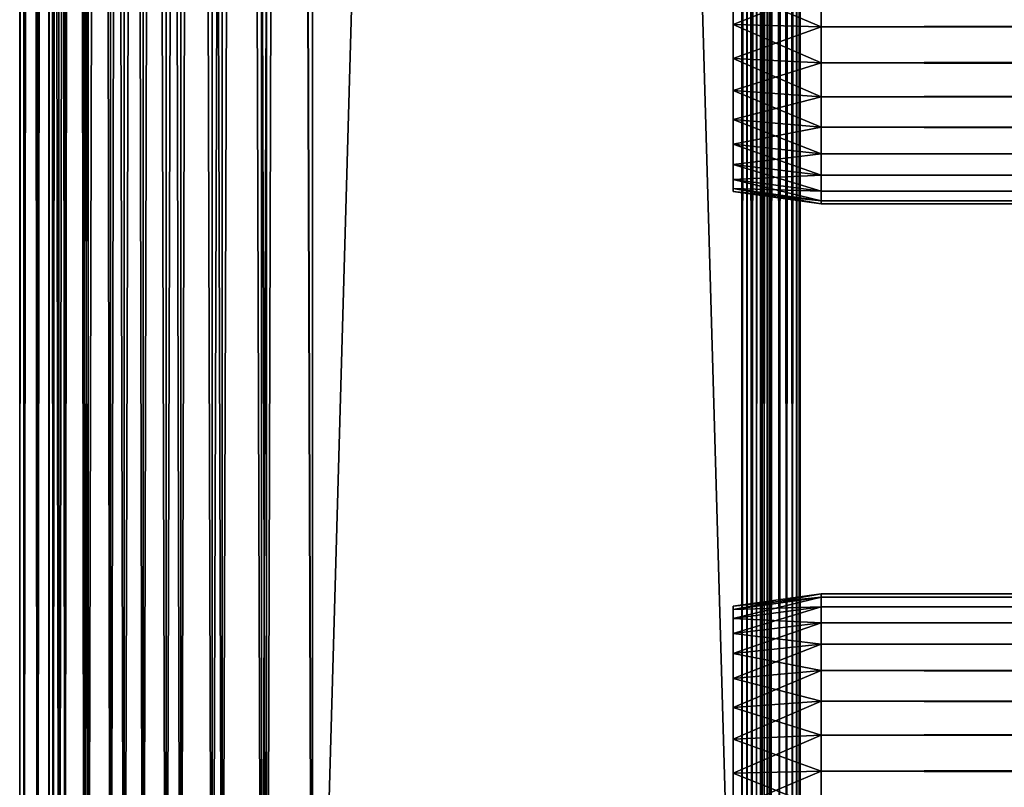
# Model space of a CAD drawing. Extents: x 0 to 764, y 0 to 791.
# Drawn here: x 0 to 50, y 32 to 72 of the extents above; entities that cross this region are included whole.
import ezdxf

# ---------------------------------------------------------------- set-up
doc = ezdxf.new("R2010")
doc.units = 0
doc.header["$MEASUREMENT"] = 0
doc.layers.get('0').update_dxf_attribs({"linetype": 'CONTINUOUS'})

msp = doc.modelspace()

# ---------------------------------------------------------------- linework, layer by layer
for points in [[(0.227869, 1.800001, 69.714188), (0.227869, 774.799988, 69.714188), (0, 774.799988, 67.109467)], [(0.227869, 1.800001, 69.714188), (0, 774.799988, 67.109467), (0, 1.800001, 67.109467)], [(0, 1.800001, 67.109467), (0, 774.799988, 67.109467), (0.227869, 774.799988, 64.504738)], [(0, 1.800001, 67.109467), (0.227869, 774.799988, 64.504738), (0.227869, 1.800001, 64.504738)], [(0.90459, 1.800001, 72.239769), (0.90459, 774.799988, 72.239769), (0.227869, 774.799988, 69.714188)], [(0.90459, 1.800001, 72.239769), (0.227869, 774.799988, 69.714188), (0.227869, 1.800001, 69.714188)], [(0.227869, 1.800001, 64.504738), (0.227869, 774.799988, 64.504738), (0.90459, 774.799988, 61.97916)], [(0.227869, 1.800001, 64.504738), (0.90459, 774.799988, 61.97916), (0.90459, 1.800001, 61.97916)], [(2.0096, 1.800001, 74.609467), (2.0096, 774.799988, 74.609467), (0.90459, 774.799988, 72.239769)], [(2.0096, 1.800001, 74.609467), (0.90459, 774.799988, 72.239769), (0.90459, 1.800001, 72.239769)], [(0.90459, 1.800001, 61.97916), (0.90459, 774.799988, 61.97916), (2.0096, 774.799988, 59.60947)], [(0.90459, 1.800001, 61.97916), (2.0096, 774.799988, 59.60947), (2.0096, 1.800001, 59.60947)], [(1.70508, 1.800001, 64.765221), (1.70508, 774.799988, 64.765221), (1.499981, 1.800001, 67.109467)], [(1.499981, 1.800001, 67.109467), (1.70508, 774.799988, 64.765221), (1.499981, 774.799988, 67.109467)], [(1.499981, 1.800001, 67.109467), (1.499981, 774.799988, 67.109467), (1.70508, 1.800001, 69.45372)], [(1.70508, 1.800001, 69.45372), (1.499981, 774.799988, 67.109467), (1.70508, 774.799988, 69.45372)], [(2.31415, 1.800001, 62.492191), (2.31415, 774.799988, 62.492191), (1.70508, 1.800001, 64.765221)], [(1.70508, 1.800001, 64.765221), (2.31415, 774.799988, 62.492191), (1.70508, 774.799988, 64.765221)], [(1.70508, 1.800001, 69.45372), (1.70508, 774.799988, 69.45372), (2.31415, 1.800001, 71.726738)], [(2.31415, 1.800001, 71.726738), (1.70508, 774.799988, 69.45372), (2.31415, 774.799988, 71.726738)], [(3.509313, 1.800001, 76.751282), (3.509313, 774.799988, 76.751282), (2.0096, 774.799988, 74.609467)], [(3.509313, 1.800001, 76.751282), (2.0096, 774.799988, 74.609467), (2.0096, 1.800001, 74.609467)], [(2.0096, 1.800001, 59.60947), (2.0096, 774.799988, 59.60947), (3.509313, 774.799988, 57.467651)], [(2.0096, 1.800001, 59.60947), (3.509313, 774.799988, 57.467651), (3.509313, 1.800001, 57.467651)], [(3.308654, 1.800001, 60.35947), (3.308654, 774.799988, 60.35947), (2.31415, 1.800001, 62.492191)], [(2.31415, 1.800001, 62.492191), (3.308654, 774.799988, 60.35947), (2.31415, 774.799988, 62.492191)], [(2.31415, 1.800001, 71.726738), (2.31415, 774.799988, 71.726738), (3.308654, 1.800001, 73.859467)], [(3.308654, 1.800001, 73.859467), (2.31415, 774.799988, 71.726738), (3.308654, 774.799988, 73.859467)], [(4.658401, 1.800001, 58.431831), (4.658401, 774.799988, 58.431831), (3.308654, 1.800001, 60.35947)], [(3.308654, 1.800001, 60.35947), (4.658401, 774.799988, 58.431831), (3.308654, 774.799988, 60.35947)], [(3.308654, 1.800001, 73.859467), (3.308654, 774.799988, 73.859467), (4.658401, 1.800001, 75.787102)], [(4.658401, 1.800001, 75.787102), (3.308654, 774.799988, 73.859467), (4.658401, 774.799988, 75.787102)], [(5.358189, 1.800001, 78.600128), (5.358189, 774.799988, 78.600128), (3.509313, 774.799988, 76.751282)], [(5.358189, 1.800001, 78.600128), (3.509313, 774.799988, 76.751282), (3.509313, 1.800001, 76.751282)], [(3.509313, 1.800001, 57.467651), (3.509313, 774.799988, 57.467651), (5.358189, 774.799988, 55.618801)], [(3.509313, 1.800001, 57.467651), (5.358189, 774.799988, 55.618801), (5.358189, 1.800001, 55.618801)], [(6.322354, 1.800001, 56.767872), (6.322354, 774.799988, 56.767872), (4.658401, 1.800001, 58.431831)], [(4.658401, 1.800001, 58.431831), (6.322354, 774.799988, 56.767872), (4.658401, 774.799988, 58.431831)], [(4.658401, 1.800001, 75.787102), (4.658401, 774.799988, 75.787102), (6.322354, 1.800001, 77.451073)], [(6.322354, 1.800001, 77.451073), (4.658401, 774.799988, 75.787102), (6.322354, 774.799988, 77.451073)], [(7.499993, 1.800001, 80.099854), (7.499993, 774.799988, 80.099854), (5.358189, 774.799988, 78.600128)], [(7.499993, 1.800001, 80.099854), (5.358189, 774.799988, 78.600128), (5.358189, 1.800001, 78.600128)], [(5.358189, 1.800001, 55.618801), (5.358189, 774.799988, 55.618801), (7.499993, 774.799988, 54.11908)], [(5.358189, 1.800001, 55.618801), (7.499993, 774.799988, 54.11908), (7.499993, 1.800001, 54.11908)], [(8.249998, 1.800001, 55.418121), (8.249998, 774.799988, 55.418121), (6.322354, 1.800001, 56.767872)], [(6.322354, 1.800001, 56.767872), (8.249998, 774.799988, 55.418121), (6.322354, 774.799988, 56.767872)], [(6.322354, 1.800001, 77.451073), (6.322354, 774.799988, 77.451073), (8.249998, 1.800001, 78.800812)], [(8.249998, 1.800001, 78.800812), (6.322354, 774.799988, 77.451073), (8.249998, 774.799988, 78.800812)], [(9.869695, 1.800001, 81.204849), (9.869695, 774.799988, 81.204849), (7.499993, 774.799988, 80.099854)], [(9.869695, 1.800001, 81.204849), (7.499993, 774.799988, 80.099854), (7.499993, 1.800001, 80.099854)], [(7.499993, 1.800001, 54.11908), (7.499993, 774.799988, 54.11908), (9.869695, 774.799988, 53.01408)], [(7.499993, 1.800001, 54.11908), (9.869695, 774.799988, 53.01408), (9.869695, 1.800001, 53.01408)], [(10.38271, 1.800001, 54.423618), (10.38271, 774.799988, 54.423618), (8.249998, 1.800001, 55.418121)], [(8.249998, 1.800001, 55.418121), (10.38271, 774.799988, 54.423618), (8.249998, 774.799988, 55.418121)], [(8.249998, 1.800001, 78.800812), (8.249998, 774.799988, 78.800812), (10.38271, 1.800001, 79.795319)], [(10.38271, 1.800001, 79.795319), (8.249998, 774.799988, 78.800812), (10.38271, 774.799988, 79.795319)], [(12.39526, 1.800001, 81.881577), (12.39526, 774.799988, 81.881577), (9.869695, 774.799988, 81.204849)], [(12.39526, 1.800001, 81.881577), (9.869695, 774.799988, 81.204849), (9.869695, 1.800001, 81.204849)], [(9.869695, 1.800001, 53.01408), (9.869695, 774.799988, 53.01408), (12.39526, 774.799988, 52.337349)], [(9.869695, 1.800001, 53.01408), (12.39526, 774.799988, 52.337349), (12.39526, 1.800001, 52.337349)], [(12.65574, 1.800001, 53.81456), (12.65574, 774.799988, 53.81456), (10.38271, 1.800001, 54.423618)], [(10.38271, 1.800001, 54.423618), (12.65574, 774.799988, 53.81456), (10.38271, 774.799988, 54.423618)], [(10.38271, 1.800001, 79.795319), (10.38271, 774.799988, 79.795319), (12.65574, 1.800001, 80.404373)], [(12.65574, 1.800001, 80.404373), (10.38271, 774.799988, 79.795319), (12.65574, 774.799988, 80.404373)], [(14.99999, 1.800001, 82.109467), (14.99999, 774.799988, 82.109467), (12.39526, 774.799988, 81.881577)], [(14.99999, 1.800001, 82.109467), (12.39526, 774.799988, 81.881577), (12.39526, 1.800001, 81.881577)], [(12.39526, 1.800001, 52.337349), (12.39526, 774.799988, 52.337349), (14.99999, 774.799988, 52.10947)], [(12.39526, 1.800001, 52.337349), (14.99999, 774.799988, 52.10947), (14.99999, 1.800001, 52.10947)], [(14.99999, 1.800001, 53.60947), (14.99999, 774.799988, 53.60947), (12.65574, 1.800001, 53.81456)], [(12.65574, 1.800001, 53.81456), (14.99999, 774.799988, 53.60947), (12.65574, 774.799988, 53.81456)], [(12.65574, 1.800001, 80.404373), (12.65574, 774.799988, 80.404373), (14.99999, 1.800001, 80.609467)], [(14.99999, 1.800001, 80.609467), (12.65574, 774.799988, 80.404373), (14.99999, 774.799988, 80.609467)], [(37, 1.800001, 80.609467), (14.99999, 1.800001, 80.609467), (37, 774.799988, 80.609467)], [(37, 774.799988, 80.609467), (14.99999, 1.800001, 80.609467), (14.99999, 774.799988, 80.609467)], [(14.99999, 1.800001, 53.60947), (37, 1.800001, 53.60947), (14.99999, 774.799988, 53.60947)], [(14.99999, 774.799988, 53.60947), (37, 1.800001, 53.60947), (37, 774.799988, 53.60947)], [(37, 1.800001, 52.10947), (14.99999, 1.800001, 52.10947), (37, 774.799988, 52.10947)], [(37, 774.799988, 52.10947), (14.99999, 1.800001, 52.10947), (14.99999, 774.799988, 52.10947)], [(14.99999, 1.800001, 82.109467), (37, 1.800001, 82.109467), (14.99999, 774.799988, 82.109467)], [(14.99999, 774.799988, 82.109467), (37, 1.800001, 82.109467), (37, 774.799988, 82.109467)], [(37.260471, 1.800001, 53.632252), (37.260471, 774.799988, 53.632252), (37, 1.800001, 53.60947)], [(37, 1.800001, 53.60947), (37.260471, 774.799988, 53.632252), (37, 774.799988, 53.60947)], [(37.52095, 1.800001, 82.063889), (37.52095, 774.799988, 82.063889), (37, 774.799988, 82.109467)], [(37.52095, 1.800001, 82.063889), (37, 774.799988, 82.109467), (37, 1.800001, 82.109467)], [(37, 1.800001, 52.10947), (37, 774.799988, 52.10947), (37.52095, 774.799988, 52.155041)], [(37, 1.800001, 52.10947), (37.52095, 774.799988, 52.155041), (37.52095, 1.800001, 52.155041)], [(37.51302, 1.800001, 53.699928), (37.51302, 774.799988, 53.699928), (37.260471, 1.800001, 53.632252)], [(37.260471, 1.800001, 53.632252), (37.51302, 774.799988, 53.699928), (37.260471, 774.799988, 53.632252)], [(37.750011, 1.800001, 53.810429), (37.750011, 774.799988, 53.810429), (37.51302, 1.800001, 53.699928)], [(37.51302, 1.800001, 53.699928), (37.750011, 774.799988, 53.810429), (37.51302, 774.799988, 53.699928)], [(38.026058, 1.800001, 81.928543), (38.026058, 774.799988, 81.928543), (37.52095, 774.799988, 82.063889)], [(38.026058, 1.800001, 81.928543), (37.52095, 774.799988, 82.063889), (37.52095, 1.800001, 82.063889)], [(37.52095, 1.800001, 52.155041), (37.52095, 774.799988, 52.155041), (38.026058, 774.799988, 52.29039)], [(37.52095, 1.800001, 52.155041), (38.026058, 774.799988, 52.29039), (38.026058, 1.800001, 52.29039)], [(37.964169, 1.800001, 53.9604), (37.964169, 774.799988, 53.9604), (37.750011, 1.800001, 53.810429)], [(37.750011, 1.800001, 53.810429), (37.964169, 774.799988, 53.9604), (37.750011, 774.799988, 53.810429)], [(38.149059, 1.800001, 54.145279), (38.149059, 774.799988, 54.145279), (37.964169, 1.800001, 53.9604)], [(37.964169, 1.800001, 53.9604), (38.149059, 774.799988, 54.145279), (37.964169, 774.799988, 53.9604)], [(38.499981, 1.800001, 81.707542), (38.499981, 774.799988, 81.707542), (38.026058, 774.799988, 81.928543)], [(38.499981, 1.800001, 81.707542), (38.026058, 774.799988, 81.928543), (38.026058, 1.800001, 81.928543)], [(38.026058, 1.800001, 52.29039), (38.026058, 774.799988, 52.29039), (38.499981, 774.799988, 52.511391)], [(38.026058, 1.800001, 52.29039), (38.499981, 774.799988, 52.511391), (38.499981, 1.800001, 52.511391)], [(38.299019, 1.800001, 54.35947), (38.299019, 774.799988, 54.35947), (38.149059, 1.800001, 54.145279)], [(38.149059, 1.800001, 54.145279), (38.299019, 774.799988, 54.35947), (38.149059, 774.799988, 54.145279)], [(38.409531, 1.800001, 54.596439), (38.409531, 774.799988, 54.596439), (38.299019, 1.800001, 54.35947)], [(38.299019, 1.800001, 54.35947), (38.409531, 774.799988, 54.596439), (38.299019, 774.799988, 54.35947)], [(38.477211, 1.800001, 54.848991), (38.477211, 774.799988, 54.848991), (38.409531, 1.800001, 54.596439)], [(38.409531, 1.800001, 54.596439), (38.477211, 774.799988, 54.848991), (38.409531, 774.799988, 54.596439)], [(38.477211, 1.800001, 54.848991), (38.499981, 367.299988, 55.10947), (38.477211, 774.799988, 54.848991)], [(38.92836, 1.800001, 81.4076), (38.92836, 774.799988, 81.4076), (38.499981, 774.799988, 81.707542)], [(38.92836, 1.800001, 81.4076), (38.499981, 774.799988, 81.707542), (38.499981, 1.800001, 81.707542)], [(38.499981, 1.800001, 52.511391), (38.499981, 774.799988, 52.511391), (38.92836, 774.799988, 52.811329)], [(38.499981, 1.800001, 52.511391), (38.92836, 774.799988, 52.811329), (38.92836, 1.800001, 52.811329)], [(39.298119, 1.800001, 81.037827), (39.298119, 774.799988, 81.037827), (38.92836, 774.799988, 81.4076)], [(39.298119, 1.800001, 81.037827), (38.92836, 774.799988, 81.4076), (38.92836, 1.800001, 81.4076)], [(38.92836, 1.800001, 52.811329), (38.92836, 774.799988, 52.811329), (39.298119, 774.799988, 53.181099)], [(38.92836, 1.800001, 52.811329), (39.298119, 774.799988, 53.181099), (39.298119, 1.800001, 53.181099)], [(39.59808, 1.800001, 80.609467), (39.59808, 774.799988, 80.609467), (39.298119, 774.799988, 81.037827)], [(39.59808, 1.800001, 80.609467), (39.298119, 774.799988, 81.037827), (39.298119, 1.800001, 81.037827)], [(39.298119, 1.800001, 53.181099), (39.298119, 774.799988, 53.181099), (39.59808, 774.799988, 53.60947)], [(39.298119, 1.800001, 53.181099), (39.59808, 774.799988, 53.60947), (39.59808, 1.800001, 53.60947)], [(39.819061, 1.800001, 80.135529), (39.819061, 774.799988, 80.135529), (39.59808, 774.799988, 80.609467)], [(39.819061, 1.800001, 80.135529), (39.59808, 774.799988, 80.609467), (39.59808, 1.800001, 80.609467)], [(39.59808, 1.800001, 53.60947), (39.59808, 774.799988, 53.60947), (39.819061, 774.799988, 54.083408)], [(39.59808, 1.800001, 53.60947), (39.819061, 774.799988, 54.083408), (39.819061, 1.800001, 54.083408)], [(39.954418, 1.800001, 79.630409), (39.954418, 774.799988, 79.630409), (39.819061, 774.799988, 80.135529)], [(39.954418, 1.800001, 79.630409), (39.819061, 774.799988, 80.135529), (39.819061, 1.800001, 80.135529)], [(39.819061, 1.800001, 54.083408), (39.819061, 774.799988, 54.083408), (39.954418, 774.799988, 54.58852)], [(39.819061, 1.800001, 54.083408), (39.954418, 774.799988, 54.58852), (39.954418, 1.800001, 54.58852)], [(39.999989, 367.299988, 79.109467), (39.954418, 774.799988, 79.630409), (39.954418, 1.800001, 79.630409)], [(39.954418, 774.799988, 54.58852), (39.999989, 367.299988, 55.10947), (39.954418, 1.800001, 54.58852)], [(38.499981, 262.299988, 55.10947), (38.499981, 367.299988, 55.10947), (38.477211, 1.800001, 54.848991)], [(39.954418, 1.800001, 79.630409), (39.999989, 262.299988, 79.109467), (39.999989, 367.299988, 79.109467)], [(39.954418, 1.800001, 54.58852), (39.999989, 367.299988, 55.10947), (39.999989, 262.299988, 55.10947)], [(38.477211, 1.800001, 54.848991), (38.499981, 220.300003, 55.10947), (38.499981, 262.299988, 55.10947)], [(39.954418, 1.800001, 79.630409), (39.999989, 220.300003, 79.109467), (39.999989, 262.299988, 79.109467)], [(39.954418, 1.800001, 54.58852), (39.999989, 262.299988, 55.10947), (39.999989, 220.300003, 55.10947)], [(38.477211, 1.800001, 54.848991), (38.499981, 178.300003, 55.10947), (38.499981, 220.300003, 55.10947)], [(39.999989, 178.300003, 79.109467), (39.999989, 220.300003, 79.109467), (39.954418, 1.800001, 79.630409)], [(39.999989, 220.300003, 55.10947), (39.999989, 178.300003, 55.10947), (39.954418, 1.800001, 54.58852)], [(38.499981, 136.300003, 55.10947), (38.499981, 178.300003, 55.10947), (38.477211, 1.800001, 54.848991)], [(39.954418, 1.800001, 79.630409), (39.999989, 136.300003, 79.109467), (39.999989, 178.300003, 79.109467)], [(39.954418, 1.800001, 54.58852), (39.999989, 178.300003, 55.10947), (39.999989, 136.300003, 55.10947)], [(38.477211, 1.800001, 54.848991), (38.499981, 94.299973, 55.10947), (38.499981, 136.300003, 55.10947)], [(39.954418, 1.800001, 79.630409), (39.999989, 94.299973, 79.109467), (39.999989, 136.300003, 79.109467)], [(39.954418, 1.800001, 54.58852), (39.999989, 136.300003, 55.10947), (39.999989, 94.299973, 55.10947)], [(38.477211, 1.800001, 54.848991), (38.499981, 52.29998, 55.10947), (38.499981, 94.299973, 55.10947)], [(38.499981, 94.299973, 78.53447), (38.499981, 73.300003, 77.959473), (38.499981, 52.29998, 78.53447)], [(38.499981, 52.29998, 55.10947), (38.499981, 73.300003, 56.259472), (38.499981, 94.299973, 55.10947)], [(38.499981, 52.29998, 78.53447), (38.499981, 52.29998, 79.109467), (38.499981, 94.299973, 79.109467)], [(38.499981, 52.29998, 78.53447), (38.499981, 94.299973, 79.109467), (38.499981, 94.299973, 78.53447)], [(39.999989, 52.29998, 79.109467), (39.999989, 94.299973, 79.109467), (39.954418, 1.800001, 79.630409)], [(39.999989, 94.299973, 55.10947), (39.999989, 52.29998, 55.10947), (39.954418, 1.800001, 54.58852)], [(39.999989, 94.299973, 55.10947), (39.999989, 73.300003, 56.259472), (39.999989, 52.29998, 55.10947)], [(39.999989, 52.29998, 78.53447), (39.999989, 73.300003, 77.959473), (39.999989, 94.299973, 78.53447)], [(39.999989, 94.299973, 78.53447), (39.999989, 94.299973, 79.109467), (39.999989, 52.29998, 78.53447)], [(39.999989, 52.29998, 78.53447), (39.999989, 94.299973, 79.109467), (39.999989, 52.29998, 79.109467)], [(41.067299, 73.300003, 78.109467), (36.567299, 73.300003, 77.477028), (36.567299, 71.49971, 77.319527)], [(41.067299, 73.300003, 78.109467), (36.567299, 71.49971, 77.319527), (41.067299, 71.389847, 77.942352)], [(41.067299, 71.389847, 56.276581), (36.567299, 71.49971, 56.89941), (36.567299, 73.300003, 56.741901)], [(41.067299, 71.389847, 56.276581), (36.567299, 73.300003, 56.741901), (41.067299, 73.300003, 56.10947)], [(38.499981, 52.29998, 78.53447), (38.499981, 73.300003, 77.959473), (38.499981, 71.415901, 77.794632)], [(38.499981, 52.29998, 55.10947), (38.499981, 71.415901, 56.424301), (38.499981, 73.300003, 56.259472)], [(39.999989, 52.29998, 55.10947), (39.999989, 73.300003, 56.259472), (39.999989, 71.415901, 56.424301)], [(39.999989, 52.29998, 78.53447), (39.999989, 71.415901, 77.794632), (39.999989, 73.300003, 77.959473)], [(41.067299, 73.300003, 56.10947), (722.933289, 73.300003, 56.10947), (722.933289, 71.389847, 56.276581)], [(41.067299, 73.300003, 56.10947), (722.933289, 71.389847, 56.276581), (41.067299, 71.389847, 56.276581)], [(41.067299, 71.389847, 77.942352), (722.933289, 71.389847, 77.942352), (722.933289, 73.300003, 78.109467)], [(41.067299, 71.389847, 77.942352), (722.933289, 73.300003, 78.109467), (41.067299, 73.300003, 78.109467)], [(41.067299, 71.389847, 77.942352), (36.567299, 71.49971, 77.319527), (36.567299, 69.754059, 76.851791)], [(41.067299, 69.537758, 56.77285), (36.567299, 69.754059, 57.367142), (36.567299, 71.49971, 56.89941)], [(41.067299, 69.537758, 56.77285), (36.567299, 71.49971, 56.89941), (41.067299, 71.389847, 56.276581)], [(41.067299, 71.389847, 77.942352), (36.567299, 69.754059, 76.851791), (41.067299, 69.537758, 77.446083)], [(38.499981, 52.29998, 78.53447), (38.499981, 71.415901, 77.794632), (38.499981, 69.589081, 77.30513)], [(38.499981, 69.589081, 56.913799), (38.499981, 71.415901, 56.424301), (38.499981, 52.29998, 55.10947)], [(39.999989, 52.29998, 55.10947), (39.999989, 71.415901, 56.424301), (39.999989, 69.589081, 56.913799)], [(39.999989, 69.589081, 77.30513), (39.999989, 71.415901, 77.794632), (39.999989, 52.29998, 78.53447)], [(41.067299, 71.389847, 56.276581), (722.933289, 71.389847, 56.276581), (722.933289, 69.537758, 56.77285)], [(41.067299, 71.389847, 56.276581), (722.933289, 69.537758, 56.77285), (41.067299, 69.537758, 56.77285)], [(41.067299, 69.537758, 77.446083), (722.933289, 69.537758, 77.446083), (722.933289, 71.389847, 77.942352)], [(41.067299, 69.537758, 77.446083), (722.933289, 71.389847, 77.942352), (41.067299, 71.389847, 77.942352)], [(41.067299, 69.537758, 77.446083), (36.567299, 69.754059, 76.851791), (36.567299, 68.116188, 76.088043)], [(41.067299, 67.799988, 57.583191), (36.567299, 68.116188, 58.13089), (36.567299, 69.754059, 57.367142)], [(41.067299, 67.799988, 57.583191), (36.567299, 69.754059, 57.367142), (41.067299, 69.537758, 56.77285)], [(41.067299, 69.537758, 77.446083), (36.567299, 68.116188, 76.088043), (41.067299, 67.799988, 76.63575)], [(38.499981, 69.589081, 56.913799), (38.499981, 52.29998, 55.10947), (38.499981, 67.874969, 57.713089)], [(38.499981, 69.589081, 77.30513), (38.499981, 67.874969, 76.505836), (38.499981, 52.29998, 78.53447)], [(39.999989, 52.29998, 55.10947), (39.999989, 69.589081, 56.913799), (39.999989, 67.874969, 57.713089)], [(39.999989, 52.29998, 78.53447), (39.999989, 67.874969, 76.505836), (39.999989, 69.589081, 77.30513)], [(41.067299, 69.537758, 56.77285), (722.933289, 69.537758, 56.77285), (722.933289, 67.799988, 57.583191)], [(41.067299, 69.537758, 56.77285), (722.933289, 67.799988, 57.583191), (41.067299, 67.799988, 57.583191)], [(41.067299, 67.799988, 76.63575), (722.933289, 67.799988, 76.63575), (722.933289, 69.537758, 77.446083)], [(41.067299, 67.799988, 76.63575), (722.933289, 69.537758, 77.446083), (41.067299, 69.537758, 77.446083)], [(41.067299, 67.799988, 76.63575), (36.567299, 68.116188, 76.088043), (36.567299, 66.635849, 75.051483)], [(41.067299, 66.22934, 58.68298), (36.567299, 66.635849, 59.16745), (36.567299, 68.116188, 58.13089)], [(41.067299, 66.22934, 58.68298), (36.567299, 68.116188, 58.13089), (41.067299, 67.799988, 57.583191)], [(41.067299, 67.799988, 76.63575), (36.567299, 66.635849, 75.051483), (41.067299, 66.22934, 75.53595)], [(38.499981, 67.874969, 57.713089), (38.499981, 52.29998, 55.10947), (38.499981, 66.325722, 58.797878)], [(38.499981, 52.29998, 78.53447), (38.499981, 67.874969, 76.505836), (38.499981, 66.325722, 75.421051)], [(39.999989, 67.874969, 57.713089), (39.999989, 66.325722, 58.797878), (39.999989, 52.29998, 55.10947)], [(39.999989, 52.29998, 78.53447), (39.999989, 66.325722, 75.421051), (39.999989, 67.874969, 76.505836)], [(41.067299, 67.799988, 57.583191), (722.933289, 67.799988, 57.583191), (722.933289, 66.22934, 58.68298)], [(41.067299, 67.799988, 57.583191), (722.933289, 66.22934, 58.68298), (41.067299, 66.22934, 58.68298)], [(41.067299, 66.22934, 75.53595), (722.933289, 66.22934, 75.53595), (722.933289, 67.799988, 76.63575)], [(41.067299, 66.22934, 75.53595), (722.933289, 67.799988, 76.63575), (41.067299, 67.799988, 76.63575)], [(41.067299, 66.22934, 75.53595), (36.567299, 66.635849, 75.051483), (36.567299, 65.357979, 73.773613)], [(41.067299, 64.87352, 60.038799), (36.567299, 65.357979, 60.44532), (36.567299, 66.635849, 59.16745)], [(41.067299, 64.87352, 60.038799), (36.567299, 66.635849, 59.16745), (41.067299, 66.22934, 58.68298)], [(41.067299, 66.22934, 75.53595), (36.567299, 65.357979, 73.773613), (41.067299, 64.87352, 74.18013)], [(38.499981, 52.29998, 78.53447), (38.499981, 66.325722, 75.421051), (38.499981, 64.988426, 74.08371)], [(38.499981, 52.29998, 55.10947), (38.499981, 64.988426, 60.13522), (38.499981, 66.325722, 58.797878)], [(39.999989, 52.29998, 55.10947), (39.999989, 66.325722, 58.797878), (39.999989, 64.988426, 60.13522)], [(39.999989, 64.988426, 74.08371), (39.999989, 66.325722, 75.421051), (39.999989, 52.29998, 78.53447)], [(41.067299, 66.22934, 58.68298), (722.933289, 66.22934, 58.68298), (722.933289, 64.87352, 60.038799)], [(41.067299, 66.22934, 58.68298), (722.933289, 64.87352, 60.038799), (41.067299, 64.87352, 60.038799)], [(41.067299, 64.87352, 74.18013), (722.933289, 64.87352, 74.18013), (722.933289, 66.22934, 75.53595)], [(41.067299, 64.87352, 74.18013), (722.933289, 66.22934, 75.53595), (41.067299, 66.22934, 75.53595)], [(41.067299, 64.87352, 74.18013), (36.567299, 65.357979, 73.773613), (36.567299, 64.321404, 72.293251)], [(41.067299, 63.773689, 61.60947), (36.567299, 64.321404, 61.925678), (36.567299, 65.357979, 60.44532)], [(41.067299, 63.773689, 61.60947), (36.567299, 65.357979, 60.44532), (41.067299, 64.87352, 60.038799)], [(41.067299, 64.87352, 74.18013), (36.567299, 64.321404, 72.293251), (41.067299, 63.773689, 72.609467)], [(38.499981, 63.903629, 72.53447), (38.499981, 52.29998, 78.53447), (38.499981, 64.988426, 74.08371)], [(38.499981, 52.29998, 55.10947), (38.499981, 63.903629, 61.684471), (38.499981, 64.988426, 60.13522)], [(39.999989, 52.29998, 55.10947), (39.999989, 64.988426, 60.13522), (39.999989, 63.903629, 61.684471)], [(39.999989, 52.29998, 78.53447), (39.999989, 63.903629, 72.53447), (39.999989, 64.988426, 74.08371)], [(41.067299, 64.87352, 60.038799), (722.933289, 64.87352, 60.038799), (722.933289, 63.773689, 61.60947)], [(41.067299, 64.87352, 60.038799), (722.933289, 63.773689, 61.60947), (41.067299, 63.773689, 61.60947)], [(41.067299, 63.773689, 72.609467), (722.933289, 63.773689, 72.609467), (722.933289, 64.87352, 74.18013)], [(41.067299, 63.773689, 72.609467), (722.933289, 64.87352, 74.18013), (41.067299, 64.87352, 74.18013)], [(41.067299, 63.773689, 72.609467), (36.567299, 64.321404, 72.293251), (36.567299, 63.557678, 70.65538)], [(41.067299, 62.963371, 63.34724), (36.567299, 63.557678, 63.563549), (36.567299, 64.321404, 61.925678)], [(41.067299, 62.963371, 63.34724), (36.567299, 64.321404, 61.925678), (41.067299, 63.773689, 61.60947)], [(41.067299, 63.773689, 72.609467), (36.567299, 63.557678, 70.65538), (41.067299, 62.963371, 70.871689)], [(38.499981, 63.104328, 70.820381), (38.499981, 52.29998, 78.53447), (38.499981, 63.903629, 72.53447)], [(38.499981, 63.104328, 63.398548), (38.499981, 63.903629, 61.684471), (38.499981, 52.29998, 55.10947)], [(39.999989, 63.903629, 61.684471), (39.999989, 63.104328, 63.398548), (39.999989, 52.29998, 55.10947)], [(39.999989, 52.29998, 78.53447), (39.999989, 63.104328, 70.820381), (39.999989, 63.903629, 72.53447)], [(41.067299, 63.773689, 61.60947), (722.933289, 63.773689, 61.60947), (722.933289, 62.963371, 63.34724)], [(41.067299, 63.773689, 61.60947), (722.933289, 62.963371, 63.34724), (41.067299, 62.963371, 63.34724)], [(41.067299, 62.963371, 70.871689), (722.933289, 62.963371, 70.871689), (722.933289, 63.773689, 72.609467)], [(41.067299, 62.963371, 70.871689), (722.933289, 63.773689, 72.609467), (41.067299, 63.773689, 72.609467)], [(41.067299, 62.963371, 70.871689), (36.567299, 63.557678, 70.65538), (36.567299, 63.089909, 68.909767)], [(41.067299, 62.467098, 65.199341), (36.567299, 63.089909, 65.309158), (36.567299, 63.557678, 63.563549)], [(41.067299, 62.467098, 65.199341), (36.567299, 63.557678, 63.563549), (41.067299, 62.963371, 63.34724)], [(41.067299, 62.963371, 70.871689), (36.567299, 63.089909, 68.909767), (41.067299, 62.467098, 69.0196)], [(41.067299, 62.467098, 69.0196), (36.567299, 63.089909, 68.909767), (36.567299, 62.93243, 67.109467)], [(41.067299, 62.299969, 67.109467), (36.567299, 62.93243, 67.109467), (36.567299, 63.089909, 65.309158)], [(41.067299, 62.299969, 67.109467), (36.567299, 63.089909, 65.309158), (41.067299, 62.467098, 65.199341)], [(38.499981, 63.104328, 70.820381), (38.499981, 62.614861, 68.993553), (38.499981, 52.29998, 78.53447)], [(38.499981, 52.29998, 55.10947), (38.499981, 62.614861, 65.22538), (38.499981, 63.104328, 63.398548)], [(39.999989, 52.29998, 55.10947), (39.999989, 63.104328, 63.398548), (39.999989, 62.614861, 65.22538)], [(39.999989, 62.614861, 68.993553), (39.999989, 63.104328, 70.820381), (39.999989, 52.29998, 78.53447)], [(41.067299, 62.467098, 69.0196), (36.567299, 62.93243, 67.109467), (41.067299, 62.299969, 67.109467)], [(38.499981, 52.29998, 78.53447), (38.499981, 62.614861, 68.993553), (38.499981, 62.449989, 67.109467)], [(38.499981, 52.29998, 55.10947), (38.499981, 62.449989, 67.109467), (38.499981, 62.614861, 65.22538)], [(39.999989, 52.29998, 55.10947), (39.999989, 62.614861, 65.22538), (39.999989, 52.29998, 78.53447)], [(39.999989, 52.29998, 78.53447), (39.999989, 62.614861, 65.22538), (39.999989, 62.449989, 67.109467)], [(39.999989, 52.29998, 78.53447), (39.999989, 62.449989, 67.109467), (39.999989, 62.614861, 68.993553)], [(41.067299, 62.963371, 63.34724), (722.933289, 62.963371, 63.34724), (722.933289, 62.467098, 65.199341)], [(41.067299, 62.963371, 63.34724), (722.933289, 62.467098, 65.199341), (41.067299, 62.467098, 65.199341)], [(41.067299, 62.467098, 69.0196), (722.933289, 62.467098, 69.0196), (722.933289, 62.963371, 70.871689)], [(41.067299, 62.467098, 69.0196), (722.933289, 62.963371, 70.871689), (41.067299, 62.963371, 70.871689)], [(38.499981, 52.29998, 78.53447), (38.499981, 62.449989, 67.109467), (38.499981, 52.29998, 55.10947)], [(41.067299, 62.467098, 65.199341), (722.933289, 62.467098, 65.199341), (722.933289, 62.299969, 67.109467)], [(41.067299, 62.467098, 65.199341), (722.933289, 62.299969, 67.109467), (41.067299, 62.299969, 67.109467)], [(41.067299, 62.299969, 67.109467), (722.933289, 62.299969, 67.109467), (722.933289, 62.467098, 69.0196)], [(41.067299, 62.299969, 67.109467), (722.933289, 62.467098, 69.0196), (41.067299, 62.467098, 69.0196)], [(38.499981, 11.12497, 55.10947), (38.499981, 52.29998, 55.10947), (38.477211, 1.800001, 54.848991)], [(38.499981, 41.985149, 68.993553), (38.499981, 41.495682, 70.820381), (38.499981, 52.29998, 78.53447)], [(38.499981, 52.29998, 78.53447), (38.499981, 33.184052, 77.794632), (38.499981, 31.300011, 77.959473)], [(38.499981, 52.29998, 78.53447), (38.499981, 31.300011, 77.959473), (38.499981, 11.12497, 78.53447)], [(38.499981, 41.495682, 70.820381), (38.499981, 40.696381, 72.53447), (38.499981, 52.29998, 78.53447)], [(38.499981, 52.29998, 78.53447), (38.499981, 40.696381, 72.53447), (38.499981, 39.61158, 74.08371)], [(38.499981, 52.29998, 78.53447), (38.499981, 39.61158, 74.08371), (38.499981, 38.274231, 75.421051)], [(38.499981, 38.274231, 75.421051), (38.499981, 36.724979, 76.505836), (38.499981, 52.29998, 78.53447)], [(38.499981, 52.29998, 78.53447), (38.499981, 36.724979, 76.505836), (38.499981, 35.010929, 77.30513)], [(38.499981, 52.29998, 78.53447), (38.499981, 35.010929, 77.30513), (38.499981, 33.184052, 77.794632)], [(38.499981, 11.12497, 55.10947), (38.499981, 31.300011, 56.259472), (38.499981, 52.29998, 55.10947)], [(38.499981, 31.300011, 56.259472), (38.499981, 33.184052, 56.424301), (38.499981, 52.29998, 55.10947)], [(38.499981, 52.29998, 55.10947), (38.499981, 33.184052, 56.424301), (38.499981, 35.010929, 56.913799)], [(38.499981, 52.29998, 55.10947), (38.499981, 35.010929, 56.913799), (38.499981, 36.724979, 57.713089)], [(38.499981, 36.724979, 57.713089), (38.499981, 38.274231, 58.797878), (38.499981, 52.29998, 55.10947)], [(38.499981, 52.29998, 55.10947), (38.499981, 38.274231, 58.797878), (38.499981, 39.61158, 60.13522)], [(38.499981, 52.29998, 55.10947), (38.499981, 39.61158, 60.13522), (38.499981, 40.696381, 61.684471)], [(38.499981, 40.696381, 61.684471), (38.499981, 41.495682, 63.398548), (38.499981, 52.29998, 55.10947)], [(38.499981, 52.29998, 55.10947), (38.499981, 41.495682, 63.398548), (38.499981, 41.985149, 65.22538)], [(38.499981, 52.29998, 55.10947), (38.499981, 41.985149, 65.22538), (38.499981, 52.29998, 78.53447)], [(38.499981, 52.29998, 78.53447), (38.499981, 41.985149, 65.22538), (38.499981, 42.150021, 67.109467)], [(38.499981, 52.29998, 78.53447), (38.499981, 42.150021, 67.109467), (38.499981, 41.985149, 68.993553)], [(38.499981, 11.12497, 78.53447), (38.499981, 11.12497, 79.109467), (38.499981, 52.29998, 79.109467)], [(38.499981, 11.12497, 78.53447), (38.499981, 52.29998, 79.109467), (38.499981, 52.29998, 78.53447)], [(39.954418, 1.800001, 79.630409), (39.999989, 11.12497, 79.109467), (39.999989, 52.29998, 79.109467)], [(39.954418, 1.800001, 54.58852), (39.999989, 52.29998, 55.10947), (39.999989, 11.12497, 55.10947)], [(39.999989, 35.010929, 56.913799), (39.999989, 52.29998, 55.10947), (39.999989, 36.724979, 57.713089)], [(39.999989, 36.724979, 57.713089), (39.999989, 52.29998, 55.10947), (39.999989, 38.274231, 58.797878)], [(39.999989, 35.010929, 56.913799), (39.999989, 33.184052, 56.424301), (39.999989, 52.29998, 55.10947)], [(39.999989, 52.29998, 55.10947), (39.999989, 33.184052, 56.424301), (39.999989, 31.300011, 56.259472)], [(39.999989, 52.29998, 55.10947), (39.999989, 31.300011, 56.259472), (39.999989, 11.12497, 55.10947)], [(39.999989, 41.495682, 70.820381), (39.999989, 52.29998, 78.53447), (39.999989, 40.696381, 72.53447)], [(39.999989, 40.696381, 72.53447), (39.999989, 52.29998, 78.53447), (39.999989, 39.61158, 74.08371)], [(39.999989, 41.495682, 63.398548), (39.999989, 40.696381, 61.684471), (39.999989, 52.29998, 55.10947)], [(39.999989, 52.29998, 55.10947), (39.999989, 40.696381, 61.684471), (39.999989, 39.61158, 60.13522)], [(39.999989, 52.29998, 55.10947), (39.999989, 39.61158, 60.13522), (39.999989, 38.274231, 58.797878)], [(39.999989, 35.010929, 77.30513), (39.999989, 36.724979, 76.505836), (39.999989, 52.29998, 78.53447)], [(39.999989, 52.29998, 78.53447), (39.999989, 36.724979, 76.505836), (39.999989, 38.274231, 75.421051)], [(39.999989, 52.29998, 78.53447), (39.999989, 38.274231, 75.421051), (39.999989, 39.61158, 74.08371)], [(39.999989, 41.495682, 70.820381), (39.999989, 41.985149, 68.993553), (39.999989, 52.29998, 78.53447)], [(39.999989, 52.29998, 78.53447), (39.999989, 41.985149, 68.993553), (39.999989, 42.150021, 67.109467)], [(39.999989, 52.29998, 78.53447), (39.999989, 42.150021, 67.109467), (39.999989, 52.29998, 55.10947)], [(39.999989, 52.29998, 55.10947), (39.999989, 42.150021, 67.109467), (39.999989, 41.985149, 65.22538)], [(39.999989, 52.29998, 55.10947), (39.999989, 41.985149, 65.22538), (39.999989, 41.495682, 63.398548)], [(39.999989, 11.12497, 78.53447), (39.999989, 31.300011, 77.959473), (39.999989, 52.29998, 78.53447)], [(39.999989, 52.29998, 78.53447), (39.999989, 31.300011, 77.959473), (39.999989, 33.184052, 77.794632)], [(39.999989, 52.29998, 78.53447), (39.999989, 33.184052, 77.794632), (39.999989, 35.010929, 77.30513)], [(39.999989, 52.29998, 78.53447), (39.999989, 52.29998, 79.109467), (39.999989, 11.12497, 78.53447)], [(39.999989, 11.12497, 78.53447), (39.999989, 52.29998, 79.109467), (39.999989, 11.12497, 79.109467)], [(41.067299, 42.132851, 65.199341), (36.567299, 41.66758, 67.109467), (41.067299, 42.299992, 67.109467)], [(41.067299, 42.299992, 67.109467), (36.567299, 41.66758, 67.109467), (36.567299, 41.510052, 68.909767)], [(41.067299, 42.299992, 67.109467), (36.567299, 41.510052, 68.909767), (41.067299, 42.132851, 69.0196)], [(41.067299, 41.636589, 63.34724), (36.567299, 41.510052, 65.309158), (41.067299, 42.132851, 65.199341)], [(41.067299, 42.132851, 65.199341), (36.567299, 41.510052, 65.309158), (36.567299, 41.66758, 67.109467)], [(41.067299, 42.132851, 69.0196), (36.567299, 41.510052, 68.909767), (36.567299, 41.042332, 70.65538)], [(41.067299, 42.132851, 69.0196), (36.567299, 41.042332, 70.65538), (41.067299, 41.636589, 70.871689)], [(41.067299, 42.132851, 69.0196), (722.933289, 42.132851, 69.0196), (722.933289, 42.299992, 67.109467)], [(41.067299, 42.132851, 69.0196), (722.933289, 42.299992, 67.109467), (41.067299, 42.299992, 67.109467)], [(41.067299, 42.299992, 67.109467), (722.933289, 42.299992, 67.109467), (722.933289, 42.132851, 65.199341)], [(41.067299, 42.299992, 67.109467), (722.933289, 42.132851, 65.199341), (41.067299, 42.132851, 65.199341)], [(41.067299, 41.636589, 70.871689), (722.933289, 41.636589, 70.871689), (722.933289, 42.132851, 69.0196)], [(41.067299, 41.636589, 70.871689), (722.933289, 42.132851, 69.0196), (41.067299, 42.132851, 69.0196)], [(41.067299, 42.132851, 65.199341), (722.933289, 42.132851, 65.199341), (722.933289, 41.636589, 63.34724)], [(41.067299, 42.132851, 65.199341), (722.933289, 41.636589, 63.34724), (41.067299, 41.636589, 63.34724)], [(41.067299, 40.82626, 61.60947), (36.567299, 41.042332, 63.563549), (41.067299, 41.636589, 63.34724)], [(41.067299, 41.636589, 63.34724), (36.567299, 41.042332, 63.563549), (36.567299, 41.510052, 65.309158)], [(41.067299, 41.636589, 70.871689), (36.567299, 41.042332, 70.65538), (36.567299, 40.278549, 72.293251)], [(41.067299, 41.636589, 70.871689), (36.567299, 40.278549, 72.293251), (41.067299, 40.82626, 72.609467)], [(41.067299, 40.82626, 72.609467), (722.933289, 40.82626, 72.609467), (722.933289, 41.636589, 70.871689)], [(41.067299, 40.82626, 72.609467), (722.933289, 41.636589, 70.871689), (41.067299, 41.636589, 70.871689)], [(41.067299, 41.636589, 63.34724), (722.933289, 41.636589, 63.34724), (722.933289, 40.82626, 61.60947)], [(41.067299, 41.636589, 63.34724), (722.933289, 40.82626, 61.60947), (41.067299, 40.82626, 61.60947)], [(41.067299, 40.82626, 61.60947), (36.567299, 40.278549, 61.925678), (36.567299, 41.042332, 63.563549)], [(41.067299, 39.726501, 60.038799), (36.567299, 40.278549, 61.925678), (41.067299, 40.82626, 61.60947)], [(41.067299, 40.82626, 72.609467), (36.567299, 40.278549, 72.293251), (36.567299, 39.242031, 73.773613)], [(41.067299, 40.82626, 72.609467), (36.567299, 39.242031, 73.773613), (41.067299, 39.726501, 74.18013)], [(41.067299, 39.726501, 74.18013), (722.933289, 39.726501, 74.18013), (722.933289, 40.82626, 72.609467)], [(41.067299, 39.726501, 74.18013), (722.933289, 40.82626, 72.609467), (41.067299, 40.82626, 72.609467)], [(41.067299, 40.82626, 61.60947), (722.933289, 40.82626, 61.60947), (722.933289, 39.726501, 60.038799)], [(41.067299, 40.82626, 61.60947), (722.933289, 39.726501, 60.038799), (41.067299, 39.726501, 60.038799)], [(41.067299, 39.726501, 60.038799), (36.567299, 39.242031, 60.44532), (36.567299, 40.278549, 61.925678)], [(41.067299, 38.37067, 58.68298), (36.567299, 39.242031, 60.44532), (41.067299, 39.726501, 60.038799)], [(41.067299, 39.726501, 74.18013), (36.567299, 39.242031, 73.773613), (36.567299, 37.964169, 75.051483)], [(41.067299, 39.726501, 74.18013), (36.567299, 37.964169, 75.051483), (41.067299, 38.37067, 75.53595)], [(41.067299, 38.37067, 75.53595), (722.933289, 38.37067, 75.53595), (722.933289, 39.726501, 74.18013)], [(41.067299, 38.37067, 75.53595), (722.933289, 39.726501, 74.18013), (41.067299, 39.726501, 74.18013)], [(41.067299, 39.726501, 60.038799), (722.933289, 39.726501, 60.038799), (722.933289, 38.37067, 58.68298)], [(41.067299, 39.726501, 60.038799), (722.933289, 38.37067, 58.68298), (41.067299, 38.37067, 58.68298)], [(41.067299, 38.37067, 58.68298), (36.567299, 37.964169, 59.16745), (36.567299, 39.242031, 60.44532)], [(41.067299, 36.799969, 57.583191), (36.567299, 37.964169, 59.16745), (41.067299, 38.37067, 58.68298)], [(41.067299, 38.37067, 75.53595), (36.567299, 37.964169, 75.051483), (36.567299, 36.483761, 76.088043)], [(41.067299, 38.37067, 75.53595), (36.567299, 36.483761, 76.088043), (41.067299, 36.799969, 76.63575)], [(41.067299, 36.799969, 76.63575), (722.933289, 36.799969, 76.63575), (722.933289, 38.37067, 75.53595)], [(41.067299, 36.799969, 76.63575), (722.933289, 38.37067, 75.53595), (41.067299, 38.37067, 75.53595)], [(41.067299, 38.37067, 58.68298), (722.933289, 38.37067, 58.68298), (722.933289, 36.799969, 57.583191)], [(41.067299, 38.37067, 58.68298), (722.933289, 36.799969, 57.583191), (41.067299, 36.799969, 57.583191)], [(41.067299, 36.799969, 57.583191), (36.567299, 36.483761, 58.13089), (36.567299, 37.964169, 59.16745)], [(41.067299, 35.062191, 56.77285), (36.567299, 36.483761, 58.13089), (41.067299, 36.799969, 57.583191)], [(41.067299, 36.799969, 76.63575), (36.567299, 36.483761, 76.088043), (36.567299, 34.84589, 76.851791)], [(41.067299, 36.799969, 76.63575), (36.567299, 34.84589, 76.851791), (41.067299, 35.062191, 77.446083)], [(41.067299, 35.062191, 56.77285), (36.567299, 34.84589, 57.367142), (36.567299, 36.483761, 58.13089)], [(41.067299, 35.062191, 77.446083), (722.933289, 35.062191, 77.446083), (722.933289, 36.799969, 76.63575)], [(41.067299, 35.062191, 77.446083), (722.933289, 36.799969, 76.63575), (41.067299, 36.799969, 76.63575)], [(41.067299, 36.799969, 57.583191), (722.933289, 36.799969, 57.583191), (722.933289, 35.062191, 56.77285)], [(41.067299, 36.799969, 57.583191), (722.933289, 35.062191, 56.77285), (41.067299, 35.062191, 56.77285)], [(41.067299, 33.210098, 56.276581), (36.567299, 34.84589, 57.367142), (41.067299, 35.062191, 56.77285)], [(41.067299, 35.062191, 77.446083), (36.567299, 34.84589, 76.851791), (36.567299, 33.100311, 77.319527)], [(41.067299, 35.062191, 77.446083), (36.567299, 33.100311, 77.319527), (41.067299, 33.210098, 77.942352)], [(41.067299, 33.210098, 56.276581), (36.567299, 33.100311, 56.89941), (36.567299, 34.84589, 57.367142)], [(41.067299, 33.210098, 77.942352), (722.933289, 33.210098, 77.942352), (722.933289, 35.062191, 77.446083)], [(41.067299, 33.210098, 77.942352), (722.933289, 35.062191, 77.446083), (41.067299, 35.062191, 77.446083)], [(41.067299, 35.062191, 56.77285), (722.933289, 35.062191, 56.77285), (722.933289, 33.210098, 56.276581)], [(41.067299, 35.062191, 56.77285), (722.933289, 33.210098, 56.276581), (41.067299, 33.210098, 56.276581)], [(41.067299, 31.300011, 56.10947), (36.567299, 33.100311, 56.89941), (41.067299, 33.210098, 56.276581)], [(41.067299, 33.210098, 77.942352), (36.567299, 33.100311, 77.319527), (36.567299, 31.300011, 77.477028)], [(41.067299, 33.210098, 77.942352), (36.567299, 31.300011, 77.477028), (41.067299, 31.300011, 78.109467)], [(41.067299, 31.300011, 56.10947), (36.567299, 31.300011, 56.741901), (36.567299, 33.100311, 56.89941)], [(41.067299, 31.300011, 78.109467), (722.933289, 33.210098, 77.942352), (41.067299, 33.210098, 77.942352)], [(41.067299, 33.210098, 56.276581), (722.933289, 33.210098, 56.276581), (722.933289, 31.300011, 56.10947)], [(41.067299, 33.210098, 56.276581), (722.933289, 31.300011, 56.10947), (41.067299, 31.300011, 56.10947)], [(41.067299, 31.300011, 78.109467), (722.933289, 31.300011, 78.109467), (722.933289, 33.210098, 77.942352)]]:
    msp.add_3dface(points)

doc.saveas('drawing.dxf')
